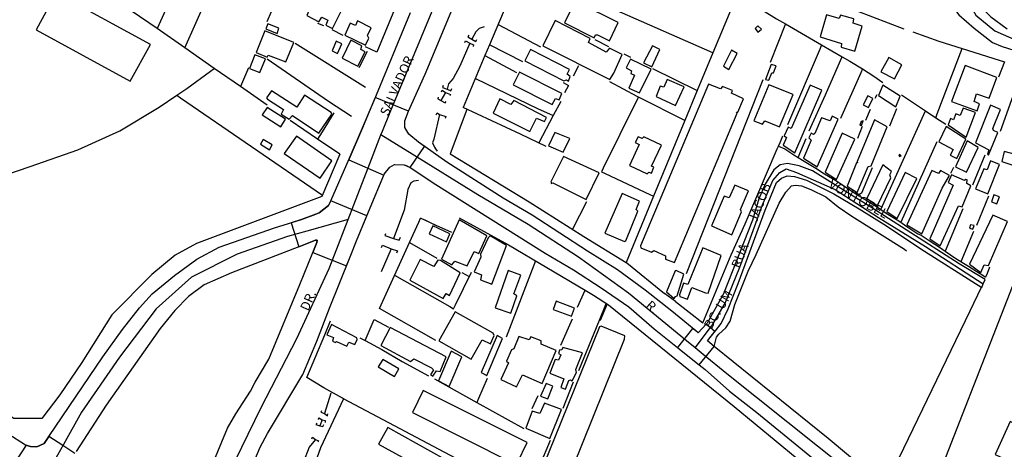
# Model space of a CAD drawing. Extents: x 180712 to 183138, y 1671507 to 1674283.
# Drawn here: x 182217 to 182481, y 1673542 to 1673657 of the extents above; entities that cross this region are included whole.
import ezdxf
from ezdxf.enums import TextEntityAlignment as Align

# ---------------------------------------------------------------- set-up
doc = ezdxf.new("R2010")
doc.units = 0
doc.header["$LTSCALE"] = 5
doc.header["$MEASUREMENT"] = 0
for name, color, linetype in [('T-ALINH-PROJ-C', 6, 'CONTINUOUS'), ('V-CANTEIRO', 3, 'CONTINUOUS'), ('V-CRUZAMENTO', 1, 'CONTINUOUS'), ('V-EDIFICACAO', 7, 'CONTINUOUS'), ('V-EIXO_DE_LOGRADOURO', 3, 'CONTINUOUS'), ('V-LOTE', 1, 'CONTINUOUS'), ('V-NOME_DOS_LOGRADOUROS', 7, 'CONTINUOUS'), ('V-PONTE_VIADUTO_PASSARELA', 2, 'CONTINUOUS'), ('V-QUADRA', 2, 'CONTINUOUS'), ('V-TESTADA', 2, 'CONTINUOUS'), ('V-VALETA', 173, 'CONTINUOUS')]:
    doc.layers.add(name, color=color, linetype=linetype)

# ---------------------------------------------------------------- blocks, each defined once
blk = doc.blocks.new('872GIP_img_geo')
at = {"layer": 'V-CANTEIRO'}
blk.add_lwpolyline([(182263.23, 1673524.11), (182272.99, 1673547.67), (182275.21, 1673551.49), (182279.17, 1673557.53), (182280.43, 1673559.96), (182284.06, 1673566.16), (182292.43, 1673586.16), (182295.9, 1673594.76), (182297, 1673597.48), (182297.04, 1673598.03), (182296.62, 1673598.07), (182292.09, 1673596.32), (182274.06, 1673589.35), (182266.74, 1673586.08), (182262.53, 1673582.98), (182258.88, 1673579.16), (182254.92, 1673574.34), (182240.46, 1673553.8), (182232.39, 1673541.41)], dxfattribs=at)
at = {"layer": 'V-CRUZAMENTO'}
for points in [[(182305.52, 1673619.63), (182314.93, 1673615.5), (182314.93, 1673615.5), (182315.06, 1673615.81), (182316.51, 1673617.69), (182317.81, 1673618.36), (182320.41, 1673618.27), (182321.98, 1673617.6), (182321.98, 1673617.6), (182325.9, 1673623.17), (182325.9, 1673623.17), (182324.25, 1673624.36), (182324.25, 1673624.36), (182321.63, 1673626.48), (182320.62, 1673628.32), (182320.58, 1673630.08), (182320.58, 1673630.08), (182321.58, 1673632.64), (182321.58, 1673632.64), (182312.63, 1673636.34), (182312.63, 1673636.34), (182308.99, 1673627.54), (182305.64, 1673619.91), (182305.64, 1673619.91), (182305.52, 1673619.63)], [(182304.92, 1673591.14), (182305.91, 1673593.6), (182305.91, 1673593.6), (182307.63, 1673597.88), (182310.41, 1673604.59), (182310.41, 1673604.59), (182300.68, 1673608.62), (182300.68, 1673608.62), (182300.13, 1673607.37), (182300.13, 1673607.37), (182297.6, 1673605.36), (182296.66, 1673605.01), (182292.86, 1673603.61), (182292.86, 1673603.61), (182290.11, 1673602.76), (182290.11, 1673602.76), (182292.09, 1673596.32), (182292.09, 1673596.32), (182296.62, 1673598.07), (182297.04, 1673598.03), (182297, 1673597.48), (182295.9, 1673594.76), (182295.9, 1673594.76), (182304.92, 1673591.14)], [(182398.76, 1673565.27), (182399.61, 1673564.59), (182399.61, 1673564.59), (182403.61, 1673569.59), (182403.61, 1673569.59), (182401.79, 1673571.06), (182403.83, 1673573.6), (182403.83, 1673573.6), (182401.46, 1673575.5), (182401.46, 1673575.5), (182399.29, 1673573.19), (182399.29, 1673573.19), (182398.67, 1673573.71), (182397.82, 1673574.39), (182397.82, 1673574.39), (182393.75, 1673569.3), (182393.75, 1673569.3), (182394.21, 1673568.93), (182394.21, 1673568.93), (182398.76, 1673565.27)]]:
    blk.add_lwpolyline(points, close=True, dxfattribs=at)
blk.add_lwpolyline([(182232.03, 1673540.85), (182228.76, 1673542.98), (182228.76, 1673542.98), (182225.03, 1673545.41), (182225.03, 1673545.41), (182223.78, 1673543.57), (182221.81, 1673542.68), (182220.09, 1673542.72), (182218.94, 1673543.07), (182218.94, 1673543.07), (182213.24, 1673534.3)], dxfattribs=at)
at = {"layer": 'V-EDIFICACAO'}
for points in [[(182298.66, 1673667.28), (182298.02, 1673667.28), (182297.94, 1673665.83), (182296.75, 1673663.28), (182296.28, 1673663.03), (182294.28, 1673658.31), (182297.51, 1673656.65), (182298.32, 1673657.88), (182299.94, 1673657.07), (182299.34, 1673655.71), (182301.13, 1673654.86), (182305.34, 1673663.32), (182301.38, 1673665.32), (182301.47, 1673665.75), (182298.66, 1673667.28)], [(182227.01, 1673664.39), (182221.65, 1673654.52), (182246.87, 1673640.7), (182252.31, 1673650.57), (182227.01, 1673664.39)], [(182367.55, 1673661.54), (182368.1, 1673663.11), (182366.96, 1673663.62), (182363.43, 1673656.39), (182371.42, 1673652.35), (182371.8, 1673653.12), (182372.31, 1673653.12), (182375.5, 1673651.5), (182377.88, 1673656.48), (182367.55, 1673661.54)], [(182283.82, 1673656.1), (182283.31, 1673654.78), (182286.29, 1673653.54), (182286.8, 1673654.91), (182283.82, 1673656.1)], [(182305.93, 1673656.27), (182304.45, 1673653.08), (182310.02, 1673650.36), (182310.95, 1673652.23), (182310.53, 1673652.99), (182311.55, 1673655.03), (182307.89, 1673656.86), (182307.3, 1673655.67), (182305.93, 1673656.27)], [(182369.85, 1673651.08), (182370.32, 1673652.18), (182360.96, 1673656.95), (182357.6, 1673650.23), (182375.59, 1673641.13), (182376.69, 1673642.87), (182378.95, 1673647.89), (182375.5, 1673649.55), (182374.61, 1673648.53), (182369.85, 1673651.08)], [(182440.95, 1673656.27), (182441.07, 1673657.41), (182437.5, 1673658.39), (182437.16, 1673657.54), (182433.8, 1673658.52), (182432.06, 1673652.61), (182437.8, 1673650.78), (182437.67, 1673649.84), (182441.41, 1673648.74), (182443.37, 1673655.5), (182440.95, 1673656.27)], [(182282.97, 1673654.18), (182280.68, 1673648.36), (182283.61, 1673647.12), (182283.91, 1673647.68), (182288.63, 1673645.89), (182290.75, 1673651.12), (182282.97, 1673654.18)], [(182415.31, 1673655.54), (182414.58, 1673654.82), (182415.35, 1673653.88), (182416.28, 1673654.65), (182415.31, 1673655.54)], [(182301.04, 1673648.82), (182302.49, 1673648.14), (182303.68, 1673650.7), (182302.19, 1673651.42), (182301.04, 1673648.82)], [(182306.1, 1673651.67), (182303.77, 1673646.91), (182307.98, 1673644.74), (182309.93, 1673648.57), (182308.78, 1673649.16), (182309.08, 1673650.19), (182306.1, 1673651.67)], [(182354.28, 1673649.16), (182352.8, 1673646.19), (182363.3, 1673640.79), (182363.98, 1673641.04), (182364.49, 1673640.74), (182365, 1673641.98), (182364.15, 1673642.62), (182364.74, 1673643.85), (182354.28, 1673649.16)], [(182384.65, 1673645.64), (182386.86, 1673644.57), (182389.07, 1673649.21), (182387.07, 1673650.23), (182384.65, 1673645.64)], [(182406.12, 1673644.74), (182407.52, 1673643.85), (182409.78, 1673648.14), (182408.25, 1673648.99), (182406.12, 1673644.74)], [(182280.33, 1673647.8), (182278.93, 1673644.15), (182281.65, 1673643), (182283.14, 1673646.74), (182280.33, 1673647.8)], [(182381.12, 1673646.57), (182379.97, 1673644.32), (182381.46, 1673643.51), (182381.24, 1673642.79), (182382.26, 1673642.28), (182380.73, 1673638.83), (182383.54, 1673637.6), (182386.69, 1673643.93), (182381.12, 1673646.57)], [(182450.47, 1673647.08), (182448.35, 1673643.25), (182452.05, 1673641.3), (182454, 1673645.08), (182450.47, 1673647.08)], [(182351.39, 1673643.17), (182349.65, 1673639.77), (182360.15, 1673634.45), (182361, 1673636.02), (182361.98, 1673635.68), (182362.75, 1673637.43), (182351.39, 1673643.17)], [(182418.92, 1673645.17), (182417.43, 1673641.17), (182418.28, 1673641), (182419.05, 1673642.96), (182419.56, 1673642.96), (182420.28, 1673644.83), (182418.92, 1673645.17)], [(182467.31, 1673635.22), (182474.16, 1673632.79), (182474.84, 1673634.66), (182473.39, 1673635.22), (182474.03, 1673637.34), (182477.43, 1673636.15), (182479.47, 1673641.72), (182470.97, 1673644.87), (182467.31, 1673635.22)], [(182391.02, 1673641.17), (182390.13, 1673639.13), (182389.11, 1673639.38), (182388.01, 1673636.58), (182393.24, 1673634.2), (182395.57, 1673639.21), (182391.02, 1673641.17)], [(182284.76, 1673638.11), (182283.44, 1673636.28), (182283.69, 1673635.85), (182287.99, 1673633.13), (182287.39, 1673631.9), (182289.56, 1673630.54), (182290.46, 1673631.47), (182297.51, 1673626.75), (182300.96, 1673631.86), (182300.83, 1673632.28), (182293.64, 1673636.96), (182291.56, 1673633.77), (182284.76, 1673638.11)], [(182408.29, 1673637.47), (182408.5, 1673638.24), (182405.82, 1673639.3), (182405.35, 1673638.62), (182402.08, 1673639.94), (182383.84, 1673596.56), (182383.97, 1673596.05), (182386.77, 1673594.86), (182387.45, 1673595.29), (182390.56, 1673593.88), (182390.56, 1673592.99), (182392.98, 1673592.1), (182409.82, 1673632.11), (182409.61, 1673632.41), (182409.95, 1673632.41), (182411.48, 1673635.94), (182408.29, 1673637.47)], [(182418.32, 1673639.77), (182414.28, 1673630.11), (182416.58, 1673629.18), (182417.22, 1673630.11), (182421.17, 1673628.46), (182424.79, 1673637.13), (182418.32, 1673639.77)], [(182424.32, 1673628.03), (182423.43, 1673628.33), (182422.41, 1673626.03), (182423, 1673625.61), (182422.15, 1673623.52), (182425.3, 1673621.52), (182432.53, 1673638.32), (182429.34, 1673639.6), (182424.32, 1673628.03)], [(182448.9, 1673639.68), (182447.71, 1673636.88), (182452.34, 1673633.86), (182453.49, 1673636.71), (182448.9, 1673639.68)], [(182349.82, 1673635.51), (182349.05, 1673634.49), (182346.12, 1673635.98), (182344.25, 1673632.16), (182354.16, 1673627.18), (182355.94, 1673630.75), (182358.07, 1673629.9), (182358.58, 1673631.01), (182349.82, 1673635.51)], [(182443.58, 1673634.37), (182445.03, 1673633.69), (182446.18, 1673636.02), (182444.82, 1673636.75), (182443.58, 1673634.37)], [(182283.65, 1673633.69), (182282.33, 1673631.64), (182287.27, 1673628.5), (182288.54, 1673630.5), (182283.65, 1673633.69)], [(182469.61, 1673631.52), (182468.46, 1673631.94), (182467.82, 1673630.37), (182467.06, 1673630.71), (182466.38, 1673629.01), (182471.27, 1673625.73), (182473.78, 1673632.28), (182470.42, 1673633.47), (182469.61, 1673631.52)], [(182473.78, 1673624.16), (182477.35, 1673622.29), (182476.96, 1673621.1), (182477.26, 1673620.89), (182479.77, 1673626.92), (182478.62, 1673627.52), (182478.45, 1673627.99), (182480.49, 1673633.13), (182477.82, 1673634.24), (182473.78, 1673624.16)], [(182434.7, 1673630.11), (182432.44, 1673630.88), (182430.66, 1673626.67), (182430.27, 1673626.37), (182429.64, 1673626.75), (182429, 1673625.48), (182429.64, 1673624.88), (182427.59, 1673620.08), (182431.29, 1673617.74), (182436.91, 1673630.5), (182435.29, 1673631.3), (182434.7, 1673630.11)], [(182441.97, 1673619.19), (182442.1, 1673618.8), (182441.84, 1673618.85), (182439.33, 1673612.59), (182442.01, 1673610.81), (182444.94, 1673617.82), (182445.79, 1673617.99), (182450.05, 1673628.5), (182446.6, 1673630.37), (182441.97, 1673619.19)], [(182443.07, 1673629.9), (182442.69, 1673628.92), (182443.12, 1673628.84), (182443.63, 1673630.03), (182443.07, 1673629.9)], [(182465.91, 1673628.58), (182463.91, 1673624.42), (182467.74, 1673622.42), (182466.97, 1673620.89), (182468.76, 1673619.95), (182471.14, 1673625.18), (182465.91, 1673628.58)], [(182282.55, 1673625.05), (182281.82, 1673623.78), (182284.29, 1673622.33), (182285.01, 1673623.61), (182282.55, 1673625.05)], [(182288.16, 1673621.31), (182297.85, 1673614.68), (182301, 1673619.31), (182291.48, 1673625.99), (182288.16, 1673621.31)], [(182360.87, 1673626.97), (182359.17, 1673623.4), (182363.04, 1673621.69), (182364.83, 1673625.35), (182360.87, 1673626.97)], [(182384.73, 1673625.78), (182384.26, 1673625.35), (182383.2, 1673625.82), (182382.43, 1673624.25), (182383.46, 1673623.74), (182380.9, 1673618.12), (182385.67, 1673615.83), (182386.05, 1673616.34), (182386.81, 1673616.08), (182387.41, 1673617.61), (182386.77, 1673617.91), (182389.45, 1673623.52), (182384.73, 1673625.78)], [(182437.93, 1673626.75), (182433.38, 1673616.34), (182436.48, 1673614.34), (182441.37, 1673625.14), (182437.93, 1673626.75)], [(182471.52, 1673624.67), (182468.37, 1673617.7), (182471.31, 1673616.29), (182474.46, 1673622.88), (182471.52, 1673624.67)], [(182481.43, 1673621.82), (182480.79, 1673619.19), (182486.41, 1673617.31), (182487.13, 1673620.29), (182481.43, 1673621.82)], [(182363.21, 1673620.5), (182359.77, 1673613.74), (182360.07, 1673613.44), (182359.9, 1673613.23), (182360.28, 1673613.4), (182369.21, 1673608.98), (182372.7, 1673616.12), (182363.21, 1673620.5)], [(182453.45, 1673621.06), (182453.15, 1673620.93), (182453.36, 1673620.5), (182453.83, 1673620.67), (182453.45, 1673621.06)], [(182476.88, 1673616.93), (182476.03, 1673617.23), (182473.73, 1673611.83), (182477.05, 1673610.47), (182480.24, 1673618.33), (182477.77, 1673619.31), (182476.88, 1673616.93)], [(182444.6, 1673609.23), (182447.45, 1673607.36), (182451.03, 1673614.81), (182450.77, 1673615.57), (182451.24, 1673616.51), (182448.86, 1673618.25), (182444.6, 1673609.23)], [(182455.36, 1673602.22), (182459.32, 1673599.79), (182464.85, 1673612), (182466.76, 1673615.4), (182464.38, 1673616.76), (182463.82, 1673615.91), (182462.04, 1673616.76), (182455.36, 1673602.22)], [(182449.92, 1673605.79), (182452.77, 1673603.92), (182458, 1673614.64), (182454.89, 1673616.25), (182449.92, 1673605.79)], [(182467.35, 1673615.57), (182466.38, 1673613.57), (182467.74, 1673612.81), (182461.49, 1673598.39), (182464.25, 1673596.56), (182469.18, 1673607.32), (182470.2, 1673606.98), (182472.46, 1673612.64), (182471.44, 1673613.23), (182471.56, 1673614.21), (182471.14, 1673614.38), (182470.8, 1673614.08), (182467.35, 1673615.57)], [(182406.29, 1673609.87), (182402.85, 1673601.88), (182408.33, 1673599.54), (182410.97, 1673605.71), (182410.67, 1673606.3), (182412.84, 1673611.28), (182409.14, 1673612.85), (182407.65, 1673609.4), (182406.29, 1673609.87)], [(182378.95, 1673610.6), (182374.27, 1673599.96), (182379.5, 1673597.67), (182379.88, 1673597.88), (182383.16, 1673605.88), (182382.69, 1673606.26), (182383.54, 1673608.55), (182378.95, 1673610.6)], [(182478.67, 1673610.26), (182478.03, 1673608.38), (182479.47, 1673607.83), (182480.2, 1673609.7), (182478.67, 1673610.26)], [(182330.43, 1673592.99), (182333.23, 1673591.46), (182334, 1673592.4), (182337.27, 1673591.16), (182339.19, 1673595.07), (182340.42, 1673594.52), (182342.59, 1673599.2), (182335.19, 1673603.49), (182330.43, 1673592.99)], [(182472.16, 1673591.63), (182475.22, 1673589.42), (182476.07, 1673591.42), (182477.22, 1673591.25), (182482.32, 1673603.03), (182478.45, 1673604.81), (182472.16, 1673591.63)], [(182328.09, 1673601.88), (182327.11, 1673599.79), (182331.79, 1673597.58), (182332.68, 1673599.75), (182328.09, 1673601.88)], [(182472.37, 1673602.18), (182472.12, 1673601.33), (182473.01, 1673600.99), (182473.39, 1673601.96), (182472.37, 1673602.18)], [(182342.97, 1673598.73), (182340.93, 1673594.31), (182340.97, 1673593.54), (182339.19, 1673589.55), (182341.19, 1673588.74), (182340.85, 1673587.42), (182343.95, 1673586.27), (182347.91, 1673596.65), (182343.48, 1673599.2), (182342.97, 1673598.73)], [(182400.59, 1673595.97), (182396.55, 1673586.19), (182395.4, 1673586.57), (182394.3, 1673583.38), (182394.43, 1673583), (182396.42, 1673582.27), (182397.57, 1673585.38), (182401.27, 1673583.93), (182402.04, 1673583.89), (182405.52, 1673593.93), (182400.59, 1673595.97)], [(182328.39, 1673591.03), (182324.73, 1673592.91), (182321.88, 1673587.38), (182330.9, 1673582.44), (182331.7, 1673583.72), (182332.55, 1673583.25), (182335.45, 1673589.33), (182330.17, 1673592.57), (182329.41, 1673592.69), (182328.39, 1673591.03)], [(182344.8, 1673579.94), (182349.01, 1673578.45), (182350.67, 1673583.13), (182349.86, 1673583.64), (182351.69, 1673588.7), (182348.33, 1673589.97), (182344.8, 1673579.94)], [(182393.45, 1673589.97), (182393.11, 1673589.84), (182390.81, 1673584.19), (182392.9, 1673582.4), (182393.19, 1673582.96), (182393.66, 1673583.13), (182395.45, 1673588.95), (182393.45, 1673589.97)], [(182361.17, 1673581.72), (182360.41, 1673579.47), (182365.3, 1673577.64), (182366.15, 1673579.85), (182361.17, 1673581.72)], [(182334.13, 1673578.83), (182329.71, 1673571.09), (182338.38, 1673566.16), (182341.31, 1673571.3), (182343.57, 1673570.24), (182344.59, 1673572.54), (182344.33, 1673573.09), (182334.13, 1673578.83)], [(182300.87, 1673575.47), (182299.68, 1673572.71), (182301.43, 1673571.98), (182301.17, 1673570.96), (182301.94, 1673570.62), (182302.23, 1673570.88), (182305.04, 1673569.6), (182305.59, 1673570.71), (182307.17, 1673570.11), (182307.81, 1673571.47), (182307.68, 1673571.86), (182300.87, 1673575.47)], [(182316.65, 1673574.66), (182314.14, 1673569.82), (182322.14, 1673565.52), (182323.03, 1673566.24), (182327.75, 1673563.86), (182328.26, 1673563.27), (182327.49, 1673561.95), (182328.13, 1673561.57), (182329.11, 1673563.05), (182330.05, 1673562.8), (182331.66, 1673566.75), (182316.65, 1673574.66)], [(182352.24, 1673527.21), (182360.11, 1673523.34), (182379.5, 1673571.56), (182379.59, 1673572.37), (182373.25, 1673574.96), (182372.87, 1673574.83), (182357.52, 1673536.99), (182356.75, 1673537.24), (182352.24, 1673527.21)], [(182341.06, 1673562.54), (182342.55, 1673561.74), (182346.76, 1673571.73), (182345.35, 1673572.49), (182341.06, 1673562.54)], [(182351.18, 1673572.2), (182349.82, 1673568.92), (182349.18, 1673568.67), (182347.91, 1673565.65), (182348.37, 1673565.14), (182346.37, 1673560.67), (182350.54, 1673558.72), (182352.12, 1673561.91), (182357.47, 1673559.61), (182361.22, 1673568.45), (182357.18, 1673570.16), (182357.13, 1673571.09), (182354.37, 1673572.11), (182353.99, 1673571.3), (182351.18, 1673572.2)], [(182362.75, 1673568.62), (182362.11, 1673568.58), (182361.85, 1673567.65), (182362.45, 1673567.31), (182361.85, 1673565.9), (182360.96, 1673566.03), (182359.47, 1673562.37), (182363.26, 1673560.89), (182362.41, 1673558.59), (182363.68, 1673558.12), (182364.57, 1673560.46), (182365.08, 1673560.63), (182365.47, 1673560.33), (182366.7, 1673562.54), (182366.45, 1673563.39), (182368.23, 1673567.86), (182363, 1673569.26), (182362.75, 1673568.62)], [(182329.66, 1673560.33), (182332.51, 1673558.8), (182335.91, 1673566.8), (182333.06, 1673568.33), (182329.66, 1673560.33)], [(182314.65, 1673566.07), (182313.46, 1673564.12), (182317.84, 1673561.52), (182318.99, 1673563.56), (182314.65, 1673566.07)], [(182358.49, 1673559.61), (182357.01, 1673556.25), (182358.92, 1673555.48), (182360.28, 1673558.89), (182358.49, 1673559.61)], [(182325.5, 1673557.74), (182322.6, 1673551.87), (182350.03, 1673538.05), (182350.8, 1673538.43), (182353.43, 1673543.83), (182325.5, 1673557.74)], [(182356.79, 1673551.57), (182354.79, 1673552.17), (182353.05, 1673547.66), (182359.47, 1673544.85), (182362.66, 1673552.64), (182358.11, 1673554.38), (182356.79, 1673551.57)], [(182316.01, 1673547.79), (182313.55, 1673543.32), (182328.98, 1673534.82), (182329.62, 1673535.97), (182330.39, 1673535.75), (182331.41, 1673537.45), (182330.9, 1673537.96), (182331.41, 1673539.24), (182316.01, 1673547.79)], [(182483.09, 1673549.4), (182479.01, 1673540.6), (182506.39, 1673527.84), (182510.56, 1673536.6), (182483.09, 1673549.4)]]:
    blk.add_lwpolyline(points, close=True, dxfattribs=at)
at = {"layer": 'V-EIXO_DE_LOGRADOURO'}
for points in [[(182492.43, 1673763.86), (182490.12, 1673754.61), (182487.35, 1673743.54), (182474.04, 1673699.6), (182468.73, 1673684.1), (182467.71, 1673674.62), (182469.14, 1673666.77), (182473.83, 1673658.41), (182478.93, 1673654.23), (182492.19, 1673648.42), (182507.9, 1673644.34), (182555.33, 1673630.98), (182555.86, 1673630.78), (182562.67, 1673628.14)], [(182314.18, 1673626.35), (182314.56, 1673627.34), (182316.66, 1673632.4), (182329.25, 1673662.82), (182329.65, 1673663.64), (182332.67, 1673669.85)], [(182305.37, 1673603.58), (182306.89, 1673607.51), (182310.75, 1673617.49), (182314.18, 1673626.35)], [(182398.54, 1673569.15), (182396.21, 1673571.07), (182380.65, 1673583.85), (182367.18, 1673593.54), (182353.71, 1673602.31), (182340.14, 1673610.26), (182322.56, 1673621.15), (182314.18, 1673626.35)], [(182398.54, 1673569.15), (182402.66, 1673574.68), (182403.17, 1673575.36), (182406.54, 1673581.18), (182410.52, 1673590.86), (182416.54, 1673607.58), (182419.4, 1673614.1), (182421.23, 1673616.25), (182422.97, 1673617.16), (182425.72, 1673616.25), (182436.13, 1673611.66), (182447.76, 1673604.12), (182460.31, 1673596.37), (182475.84, 1673586.38)], [(182305.37, 1673603.58), (182294.28, 1673600.48), (182289.11, 1673599.04), (182275.54, 1673594.35), (182263.3, 1673588.13), (182253.81, 1673579.67), (182244.02, 1673566.72), (182233.82, 1673551.94), (182228.95, 1673543.28), (182224.11, 1673534.68)], [(182263.83, 1673512.27), (182267.77, 1673521.83), (182273.35, 1673535.39), (182282.02, 1673553.23), (182291.61, 1673571.68), (182300.28, 1673590.44), (182301.69, 1673594.09), (182305.37, 1673603.58)], [(182718.07, 1673486.27), (182704.91, 1673477.65), (182681.54, 1673479.2), (182656.45, 1673483.18), (182641.68, 1673486.36), (182621.84, 1673490.34), (182602.45, 1673493.4), (182584.9, 1673497.38), (182567.15, 1673500.64), (182549.6, 1673504.21), (182514.3, 1673510.63), (182479.2, 1673517.57), (182461.96, 1673521.44), (182454.82, 1673524.5), (182447.68, 1673529.8), (182406.97, 1673562.23), (182400.65, 1673567.42), (182398.54, 1673569.15)]]:
    blk.add_lwpolyline(points, dxfattribs=at)
at = {"layer": 'V-LOTE'}
for points in [[(182357.77, 1673684.83), (182343.28, 1673650.43)], [(182261.52, 1673649.63), (182270.42, 1673669.6)], [(182316.39, 1673670.26), (182317.43, 1673669.71), (182321, 1673667.82), (182313.08, 1673648.46)], [(182454.57, 1673654.69), (182412.57, 1673670.82)], [(182260.38, 1673668.73), (182254.07, 1673654.8)], [(182285.84, 1673661.98), (182283.58, 1673656.61)], [(182409.66, 1673663.78), (182403.28, 1673648.34)], [(182409.66, 1673663.78), (182413.73, 1673661.55), (182420.37, 1673657.44), (182422.72, 1673656.09)], [(182254.07, 1673654.8), (182251.86, 1673656.33), (182246.86, 1673659.75)], [(182403.28, 1673648.34), (182376.75, 1673659.95)], [(182298.85, 1673655.51), (182297.19, 1673656.22)], [(182422.72, 1673656.09), (182418.62, 1673645.69)], [(182422.72, 1673656.09), (182432.46, 1673650.47)], [(182261.52, 1673649.63), (182254.07, 1673654.8)], [(182304.03, 1673652.95), (182301.12, 1673654.46)], [(182345.64, 1673655.9), (182357.01, 1673649.9)], [(182456.94, 1673653.98), (182463.9, 1673651.47)], [(182291.18, 1673650.89), (182309.99, 1673639.07)], [(182371.62, 1673651.93), (182375.27, 1673650)], [(182463.9, 1673651.47), (182470.17, 1673649.49)], [(182269.42, 1673644.15), (182261.52, 1673649.63)], [(182313.08, 1673648.46), (182310.04, 1673649.94)], [(182343.28, 1673650.43), (182342.08, 1673647.57)], [(182352.29, 1673645.88), (182343.28, 1673650.43)], [(182403.28, 1673648.34), (182399.07, 1673638.17)], [(182432.46, 1673650.47), (182432.02, 1673649.46), (182423.27, 1673628.97)], [(182432.46, 1673650.47), (182437.98, 1673647.28)], [(182463.11, 1673630.92), (182463.5, 1673631.96), (182470.17, 1673649.49)], [(182470.17, 1673649.49), (182480.07, 1673646.36)], [(182306.24, 1673631.27), (182300.1, 1673635.25), (182283.6, 1673646.57)], [(182342.08, 1673647.57), (182336.21, 1673633.63)], [(182342.08, 1673647.57), (182350.55, 1673643.01)], [(182379.38, 1673648.07), (182381.12, 1673647.19)], [(182429.08, 1673627.35), (182433.51, 1673637.02), (182437.54, 1673646.28), (182437.98, 1673647.28)], [(182437.98, 1673647.28), (182440.05, 1673646.09), (182443.43, 1673643.98)], [(182481.54, 1673645.89), (182479.96, 1673641.8)], [(182480.07, 1673646.36), (182481.54, 1673645.89)], [(182259.38, 1673636.96), (182262.04, 1673638.76), (182268.4, 1673643.4), (182269.42, 1673644.15)], [(182276.48, 1673639.25), (182269.42, 1673644.15)], [(182278.63, 1673644.3), (182276.48, 1673639.25)], [(182367.17, 1673644.85), (182365.79, 1673642.04)], [(182387.07, 1673644.13), (182399.07, 1673638.17)], [(182443.43, 1673643.98), (182442.99, 1673642.98), (182437.53, 1673630.68)], [(182443.43, 1673643.98), (182446.49, 1673642.07), (182448.86, 1673640.39)], [(182480.46, 1673627.34), (182486.59, 1673644.29)], [(182339.54, 1673641.47), (182356.36, 1673633.28), (182359.41, 1673631.92), (182360.43, 1673631.47)], [(182363.11, 1673640.33), (182364.54, 1673639.55), (182363.48, 1673637.6)], [(182383.26, 1673636.45), (182382.93, 1673636.62), (182375.61, 1673640.52)], [(182416.71, 1673641.08), (182396.07, 1673589.03)], [(182283.66, 1673634.27), (182276.48, 1673639.25)], [(182399.07, 1673638.17), (182395.75, 1673630.13)], [(182116.38, 1673611.68), (182126.32, 1673609.68), (182141.51, 1673607.26), (182145.27, 1673606.53), (182150.53, 1673606.13), (182166.52, 1673605.72), (182173.04, 1673606.14), (182179.85, 1673606.94), (182193.47, 1673610.08), (182207.09, 1673613.48), (182220, 1673617.8), (182232.78, 1673622.33), (182244.1, 1673627.36), (182254.6, 1673633.73), (182259.38, 1673636.96)], [(182259.38, 1673636.96), (182260.38, 1673636.27), (182298.44, 1673610.15)], [(182362.44, 1673635.29), (182360.43, 1673631.47)], [(182383.26, 1673636.45), (182382.77, 1673635.45), (182373.84, 1673617.37), (182373.38, 1673616.42), (182374.35, 1673615.97), (182386.3, 1673610.34), (182387.36, 1673609.84)], [(182395.75, 1673630.13), (182383.26, 1673636.45)], [(182447.26, 1673637.07), (182446.76, 1673636.06)], [(182453.89, 1673637.08), (182460.37, 1673632.75)], [(182337.22, 1673633.12), (182332.71, 1673621.18), (182353.95, 1673608.39), (182368.67, 1673599.04)], [(182358.48, 1673623.18), (182351.6, 1673626.53), (182336.21, 1673633.63)], [(182445.51, 1673633.1), (182444.22, 1673630.17)], [(182448.33, 1673606.26), (182460.37, 1673632.75)], [(182450.74, 1673628.73), (182452.67, 1673633.41)], [(182460.37, 1673632.75), (182463.11, 1673630.92)], [(182297.1, 1673625.19), (182289.8, 1673630.12)], [(182360.43, 1673631.47), (182356.57, 1673624.14)], [(182395.75, 1673630.13), (182387.36, 1673609.84)], [(182463.11, 1673630.92), (182465.75, 1673629.16)], [(182443.34, 1673628.57), (182442.09, 1673625.3)], [(182303.1, 1673621.13), (182297.1, 1673625.19)], [(182420.86, 1673623.27), (182421.29, 1673624.29), (182422.04, 1673626.04)], [(182426.18, 1673620.22), (182428.31, 1673625.36)], [(182463.41, 1673624.41), (182453.7, 1673602.87)], [(182393.19, 1673581.64), (182400.55, 1673575.9), (182408.16, 1673594.14), (182411.91, 1673602.44), (182420.55, 1673622.55), (182420.86, 1673623.27)], [(182303.1, 1673621.13), (182298.28, 1673609.77), (182264.68, 1673597.17), (182258.96, 1673594.03), (182252.65, 1673588.87), (182241.92, 1673578.02), (182233.84, 1673565.27), (182227.95, 1673556.55), (182223.11, 1673550.22), (182215.67, 1673550.22), (182212.23, 1673552.4), (182168.49, 1673576.9), (182161.34, 1673581.13), (182159.34, 1673582.66)], [(182424.99, 1673620.92), (182427.33, 1673619.53)], [(182473.04, 1673612.88), (182476.39, 1673620.99)], [(182430.94, 1673617.35), (182433.22, 1673615.88)], [(182442.05, 1673610.27), (182443.25, 1673610.78), (182446.08, 1673617.58)], [(182467.16, 1673616.03), (182467.9, 1673617.67)], [(182436.41, 1673614), (182439.2, 1673612.11)], [(182497.21, 1673609.59), (182494.71, 1673611.22), (182493.71, 1673611.87), (182493.32, 1673610.87), (182482.97, 1673583.96), (182461.19, 1673528.31)], [(182387.36, 1673609.84), (182380.02, 1673592.08)], [(182442.05, 1673610.27), (182443.83, 1673609.14), (182444.42, 1673608.76)], [(182474.07, 1673602.13), (182477.31, 1673609.96)], [(182369.31, 1673608.35), (182365.6, 1673601.03)], [(182447.14, 1673607.08), (182449.74, 1673605.28)], [(182470.35, 1673606.49), (182465.64, 1673595.16)], [(182321.84, 1673597.46), (182324.33, 1673602.93), (182324.82, 1673604)], [(182324.82, 1673604), (182325.91, 1673603.49), (182327, 1673602.99), (182329, 1673602.04)], [(182452.74, 1673603.52), (182453.7, 1673602.87)], [(182453.7, 1673602.87), (182455.09, 1673601.93)], [(182368.67, 1673599.04), (182380.02, 1673592.08)], [(182459.14, 1673599.37), (182461.32, 1673597.95)], [(182469.88, 1673592.32), (182473.35, 1673600.49)], [(182313.77, 1673579.76), (182321.84, 1673597.46)], [(182321.84, 1673597.46), (182329.2, 1673593.21)], [(182348.43, 1673596.81), (182368.99, 1673584.63)], [(182464.4, 1673596.02), (182465.64, 1673595.16)], [(182465.64, 1673595.16), (182468.51, 1673593.17)], [(182468.51, 1673593.17), (182471.88, 1673591.07)], [(182355.66, 1673592.52), (182347.78, 1673572.06)], [(182380.02, 1673592.08), (182380.16, 1673592)], [(182380.16, 1673592), (182390.32, 1673583.74)], [(182477.54, 1673590.83), (182476.85, 1673589.12), (182476.47, 1673588.1)], [(182317.83, 1673588.66), (182332.68, 1673580.25), (182333.68, 1673579.68), (182334.17, 1673580.69), (182338.51, 1673589.48)], [(182337.91, 1673588.27), (182335.95, 1673589.28)], [(182475.11, 1673589.06), (182475.45, 1673588.82), (182476.47, 1673588.1)], [(182475.23, 1673585.36), (182472.27, 1673579), (182450.55, 1673534.26)], [(182366.95, 1673580.06), (182368.99, 1673584.63)], [(182368.99, 1673584.63), (182371.2, 1673583.32)], [(182371.2, 1673583.32), (182375.27, 1673580.72), (182409.01, 1673553.42), (182442.79, 1673525.56), (182446.73, 1673522.46), (182451.17, 1673519.61), (182455.24, 1673517.77), (182464.46, 1673514.3), (182469.45, 1673513.08), (182484.81, 1673510.19), (182488.42, 1673509.23), (182505.95, 1673503.53)], [(182328.86, 1673571.17), (182313.77, 1673579.76)], [(182374.61, 1673581.14), (182372.71, 1673576.51)], [(182374.86, 1673580.98), (182373.04, 1673576.51), (182372.71, 1673576.51)], [(182362.45, 1673569.88), (182365.57, 1673576.99)], [(182309.93, 1673571.12), (182312.39, 1673576.8)], [(182312.39, 1673576.8), (182316.23, 1673574.7)], [(182372.71, 1673576.51), (182367.16, 1673563.03)], [(182294.3, 1673561.27), (182299.11, 1673572.67)], [(182308.5, 1673571.88), (182309.93, 1673571.12)], [(182309.93, 1673571.12), (182314.39, 1673568.76), (182319.86, 1673565.54), (182326.92, 1673561.71)], [(182304.14, 1673555.48), (182303.81, 1673555.65), (182298.85, 1673558.46), (182294.3, 1673561.27)], [(182342.72, 1673560.96), (182340.35, 1673555.57), (182339.91, 1673554.57)], [(182328.5, 1673560.91), (182339.91, 1673554.57)], [(182365.73, 1673559.96), (182362.96, 1673552.96)], [(182356.31, 1673556.33), (182354.67, 1673552.8)], [(182304.14, 1673555.48), (182297.98, 1673542.35), (182291.54, 1673524.2)], [(182336.74, 1673538.17), (182335.87, 1673538.67), (182304.14, 1673555.48)], [(182339.91, 1673554.57), (182352.49, 1673547.57)], [(182359.6, 1673544.35), (182356.84, 1673537.7)]]:
    blk.add_lwpolyline(points, dxfattribs=at)
at = {"layer": 'V-PONTE_VIADUTO_PASSARELA'}
for points in [[(182336.65, 1673651.08), (182336.85, 1673651.54), (182338.05, 1673650.91)], [(182337.72, 1673653.08), (182337.52, 1673652.57), (182338.59, 1673651.98)], [(182338.05, 1673650.91), (182339, 1673650.42), (182338.95, 1673650.01)], [(182338.59, 1673651.98), (182338.6, 1673651.98), (182339.67, 1673651.39), (182339.92, 1673651.9)], [(182330.45, 1673637.84), (182330.6, 1673638.3), (182331.52, 1673637.7)], [(182330.86, 1673639.58), (182330.71, 1673638.97), (182331.92, 1673638.53)], [(182331.52, 1673637.7), (182332.86, 1673637.13), (182332.7, 1673636.82)], [(182331.92, 1673638.53), (182332.96, 1673638.15), (182333.16, 1673638.71)], [(182329.53, 1673636.46), (182329.43, 1673636), (182330.24, 1673635.5)], [(182330.24, 1673635.5), (182331.37, 1673634.88), (182331.68, 1673635.23)], [(182329.02, 1673631.71), (182329.28, 1673632.22), (182329.93, 1673631.77)], [(182329.93, 1673631.77), (182331.58, 1673631.2), (182331.37, 1673630.69)], [(182315.42, 1673599.75), (182315.22, 1673599.29), (182317.56, 1673598.54)], [(182317.56, 1673598.54), (182319.05, 1673598.06), (182319.41, 1673598.88)], [(182314.35, 1673596.07), (182314.6, 1673596.73), (182316.92, 1673595.7)], [(182316.92, 1673595.7), (182318.64, 1673595.2), (182318.34, 1673594.59)], [(182297.39, 1673549.97), (182297.49, 1673550.38), (182298.35, 1673549.9)], [(182298.21, 1673552.32), (182298.05, 1673551.96), (182299.02, 1673551.54)], [(182299.02, 1673551.54), (182299.84, 1673550.94), (182299.95, 1673551.45)], [(182296.98, 1673549), (182296.72, 1673548.59), (182297.74, 1673548.31)], [(182297.74, 1673548.31), (182298.57, 1673548.08), (182298.87, 1673548.59)], [(182298.35, 1673549.9), (182299.18, 1673549.71), (182299.18, 1673549.2)], [(182295.6, 1673544.81), (182295.8, 1673545.27), (182296.56, 1673544.63)], [(182296.56, 1673544.63), (182297.44, 1673544.29), (182297.24, 1673543.88)]]:
    blk.add_lwpolyline(points, dxfattribs=at)
at = {"layer": 'V-QUADRA'}
for points in [[(182274.16, 1673524.54), (182281.72, 1673542.52), (182283.71, 1673546.19), (182293.22, 1673562.06), (182297, 1673570.96), (182300.38, 1673579.82), (182305.91, 1673593.6), (182307.63, 1673597.88), (182311.29, 1673606.72), (182314.93, 1673615.5), (182315.06, 1673615.81), (182316.51, 1673617.69), (182317.81, 1673618.36), (182320.41, 1673618.27), (182320.93, 1673618.05), (182321.98, 1673617.6), (182328.9, 1673613.04), (182358.27, 1673594.62), (182365.81, 1673590.15), (182373.31, 1673585.27), (182380.67, 1673580.17), (182387.5, 1673574.31), (182394.21, 1673568.93), (182398.76, 1673565.27), (182401.16, 1673563.35), (182407.72, 1673557.54), (182415.08, 1673551.82), (182436.62, 1673534.24)], [(182445.7, 1673535.35), (182434.21, 1673544.91), (182403.61, 1673569.59), (182402.99, 1673570.09), (182401.79, 1673571.06), (182403.98, 1673573.79), (182405.53, 1673575.71), (182407.4, 1673579.69), (182410.08, 1673586.44), (182417.33, 1673606.14), (182420.37, 1673613.52), (182421.69, 1673614.74), (182423.24, 1673615.28), (182425.21, 1673615.11), (182428.36, 1673614.15), (182435.72, 1673610.5), (182442.49, 1673606.48), (182449.13, 1673602.33), (182460.08, 1673595.08), (182475.41, 1673585.39), (182475.84, 1673586.38), (182476.35, 1673587.53), (182469.35, 1673591.76), (182445.64, 1673606.93), (182429.96, 1673616.7), (182426.42, 1673617.96), (182423.32, 1673618.59), (182421.33, 1673618.25), (182419.65, 1673616.96), (182417.26, 1673613.06), (182415.6, 1673609.16), (182413.93, 1673603.46), (182406.15, 1673583.67), (182401.77, 1673575.83), (182401.46, 1673575.5), (182399.29, 1673573.19), (182398.67, 1673573.71), (182392.27, 1673579.02), (182385.08, 1673584.64), (182377.64, 1673590.09), (182369.65, 1673595.08), (182354.73, 1673604.8), (182347, 1673609.33), (182331.86, 1673618.97), (182324.54, 1673624.13), (182324.25, 1673624.36), (182321.63, 1673626.48), (182320.62, 1673628.32), (182320.59, 1673629.54), (182320.58, 1673630.08), (182321.58, 1673632.64), (182326.04, 1673642.57), (182333.89, 1673661.49)], [(182483.24, 1673742.19), (182481.05, 1673734.55), (182475.39, 1673716.81), (182466.47, 1673687.6), (182463.93, 1673678.88), (182463.83, 1673677.71), (182464.16, 1673674.56), (182466.36, 1673662.95), (182467.49, 1673660.82), (182469.27, 1673658.51), (182473.42, 1673654.95), (182478.35, 1673651.05), (182480.9, 1673650.05), (182489.14, 1673647.41)], [(182214.04, 1673546.26), (182218.79, 1673543.17), (182219.48, 1673542.93), (182219.48, 1673542.93), (182220.09, 1673542.72), (182221.81, 1673542.68), (182223.78, 1673543.57), (182225.03, 1673545.41), (182225.03, 1673545.41), (182239.51, 1673566.78), (182244.81, 1673574.12), (182249.37, 1673579.89), (182252.75, 1673583.69), (182258.73, 1673588.57), (182264.75, 1673593), (182270.77, 1673596.18), (182285.59, 1673601.37), (182292.86, 1673603.61), (182296.66, 1673605.01), (182296.66, 1673605.01), (182297.6, 1673605.36), (182300.13, 1673607.37), (182300.68, 1673608.62), (182300.68, 1673608.62), (182305.64, 1673619.91), (182305.64, 1673619.91), (182308.99, 1673627.54), (182312.31, 1673635.56), (182312.31, 1673635.56), (182322.08, 1673659.16)], [(182486.46, 1673727.35), (182477.26, 1673698.92), (182474.22, 1673688.99), (182472.96, 1673683.96), (182472.14, 1673678.05), (182471.97, 1673672.56), (182472.96, 1673666.86), (182473.8, 1673664.34), (182475.98, 1673659.82), (182477.89, 1673657.93), (182482.29, 1673654.79)]]:
    blk.add_lwpolyline(points, dxfattribs=at)
at = {"layer": 'V-TESTADA'}
for points in [[(182357.77, 1673684.83), (182343.28, 1673650.43)], [(182316.39, 1673670.26), (182317.43, 1673669.71), (182321, 1673667.82), (182313.08, 1673648.46)], [(182456.94, 1673653.98), (182463.9, 1673651.47)], [(182463.9, 1673651.47), (182470.17, 1673649.49)], [(182310.46, 1673648.65), (182308.27, 1673644.27)], [(182343.28, 1673650.43), (182342.08, 1673647.57)], [(182470.17, 1673649.49), (182480.07, 1673646.36)], [(182342.08, 1673647.57), (182336.21, 1673633.63)], [(182480.07, 1673646.36), (182481.54, 1673645.89)], [(182337.22, 1673633.12), (182332.71, 1673621.18), (182353.95, 1673608.39), (182368.67, 1673599.04)], [(182301.55, 1673632.18), (182298.36, 1673627.16), (182297.1, 1673625.19)], [(182393.19, 1673581.64), (182400.55, 1673575.9), (182408.16, 1673594.14), (182411.91, 1673602.44), (182420.55, 1673622.55), (182420.86, 1673623.27)], [(182420.86, 1673623.27), (182422.55, 1673622.6), (182424.99, 1673620.92)], [(182303.1, 1673621.13), (182298.28, 1673609.77), (182264.68, 1673597.17), (182258.96, 1673594.03), (182252.65, 1673588.87), (182241.92, 1673578.02), (182233.84, 1673565.27), (182227.95, 1673556.55), (182223.11, 1673550.22), (182215.67, 1673550.22), (182212.23, 1673552.4), (182168.49, 1673576.9), (182161.34, 1673581.13), (182159.34, 1673582.66)], [(182424.99, 1673620.92), (182427.33, 1673619.53)], [(182427.33, 1673619.53), (182430.94, 1673617.35)], [(182430.94, 1673617.35), (182433.22, 1673615.88)], [(182433.22, 1673615.88), (182436.41, 1673614)], [(182436.41, 1673614), (182439.2, 1673612.11)], [(182439.2, 1673612.11), (182441.83, 1673610.41), (182442.05, 1673610.27)], [(182442.05, 1673610.27), (182443.83, 1673609.14), (182444.42, 1673608.76)], [(182444.42, 1673608.76), (182447.14, 1673607.08)], [(182447.14, 1673607.08), (182449.74, 1673605.28)], [(182321.84, 1673597.46), (182324.33, 1673602.93), (182324.82, 1673604)], [(182329, 1673602.04), (182325.91, 1673603.47), (182324.82, 1673604)], [(182335.19, 1673604.06), (182348.43, 1673596.81)], [(182449.74, 1673605.28), (182452.74, 1673603.52)], [(182452.74, 1673603.52), (182453.7, 1673602.87)], [(182333.18, 1673600.1), (182329, 1673602.04)], [(182453.7, 1673602.87), (182455.09, 1673601.93)], [(182455.09, 1673601.93), (182458.25, 1673599.76), (182459.14, 1673599.37)], [(182368.67, 1673599.04), (182380.02, 1673592.08)], [(182459.14, 1673599.37), (182461.32, 1673597.95)], [(182461.32, 1673597.95), (182464.4, 1673596.02)], [(182313.77, 1673579.76), (182321.84, 1673597.46)], [(182348.43, 1673596.81), (182368.99, 1673584.63)], [(182464.4, 1673596.02), (182465.64, 1673595.16)], [(182465.64, 1673595.16), (182468.51, 1673593.17)], [(182468.51, 1673593.17), (182471.88, 1673591.07)], [(182380.02, 1673592.08), (182380.16, 1673592)], [(182380.16, 1673592), (182390.32, 1673583.74)], [(182471.88, 1673591.07), (182475.11, 1673589.06)], [(182475.11, 1673589.06), (182475.45, 1673588.82), (182476.47, 1673588.1)], [(182368.99, 1673584.63), (182371.2, 1673583.32)], [(182371.2, 1673583.32), (182375.27, 1673580.72), (182409.01, 1673553.42), (182442.79, 1673525.56), (182446.73, 1673522.46), (182451.17, 1673519.61), (182455.24, 1673517.77), (182464.46, 1673514.3), (182469.45, 1673513.08), (182484.81, 1673510.19), (182488.42, 1673509.23), (182505.95, 1673503.53)], [(182393.19, 1673581.64), (182390.32, 1673583.74)], [(182299.11, 1673572.67), (182300.65, 1673576.44)], [(182309.93, 1673571.12), (182312.39, 1673576.8)], [(182294.3, 1673561.27), (182299.11, 1673572.67)], [(182304.14, 1673555.48), (182297.98, 1673542.35), (182291.54, 1673524.2)]]:
    blk.add_lwpolyline(points, dxfattribs=at)
at = {"layer": 'V-VALETA'}
for points in [[(182341.9, 1673655.29), (182340.57, 1673654.83), (182339.6, 1673653.96), (182338.59, 1673651.98)], [(182338.05, 1673650.91), (182335.36, 1673644.76), (182333.52, 1673641.39), (182332.29, 1673640), (182331.92, 1673638.53)], [(182331.52, 1673637.7), (182330.24, 1673635.5)], [(182329.93, 1673631.77), (182328.4, 1673625.17), (182327.99, 1673624.2), (182328.5, 1673623.02), (182328.82, 1673622.55), (182329.22, 1673621.95)], [(182324.24, 1673614.1), (182322.96, 1673613.85), (182322.19, 1673613.44), (182321.37, 1673611.7), (182320.38, 1673606.12), (182317.56, 1673598.54)], [(182403.61, 1673569.59), (182404.25, 1673572.02), (182404.86, 1673572.89), (182406.72, 1673574.57), (182407.9, 1673576.33), (182409.18, 1673580.79), (182412.7, 1673589.71), (182414.89, 1673594.19), (182421.06, 1673607.96), (182422.85, 1673610.92), (182424.35, 1673612.6), (182425.4, 1673612.81), (182427.01, 1673612.68), (182429.53, 1673611.66), (182433.56, 1673609.7), (182436.93, 1673607.02), (182440.53, 1673604.5), (182454.66, 1673595.64), (182455.27, 1673595.25)], [(182316.92, 1673595.7), (182314.26, 1673589.61)], [(182300.71, 1673557.06), (182299.02, 1673551.54)], [(182298.35, 1673549.9), (182297.74, 1673548.31)], [(182296.56, 1673544.63), (182294.87, 1673542.59), (182293.42, 1673538.6)]]:
    blk.add_lwpolyline(points, dxfattribs=at)
at = {"layer": 'V-NOME_DOS_LOGRADOUROS'}
for s, rotation, p in [('SALVADOR', 66, (182316.79, 1673630.86)), ('VONTOBEL', 331, (182433.69, 1673611.61)), ('JACOB', 69, (182415.73, 1673602.33)), ('RUA', 69, (182411.2, 1673590.04)), ('DR.', 66, (182295.37, 1673578.56)), ('BC. UM', 59, (182403.49, 1673573.58)), ('R.', 318, (182384.49, 1673579.68))]:
    blk.add_text(s, height=2.5, rotation=rotation, dxfattribs=at).set_placement(p, align=Align.BOTTOM_LEFT)

msp = doc.modelspace()

# ---------------------------------------------------------------- block references
at = {"layer": 'T-ALINH-PROJ-C'}
msp.add_blockref('872GIP_img_geo', (0, 0), dxfattribs=at)

doc.saveas('drawing.dxf')
